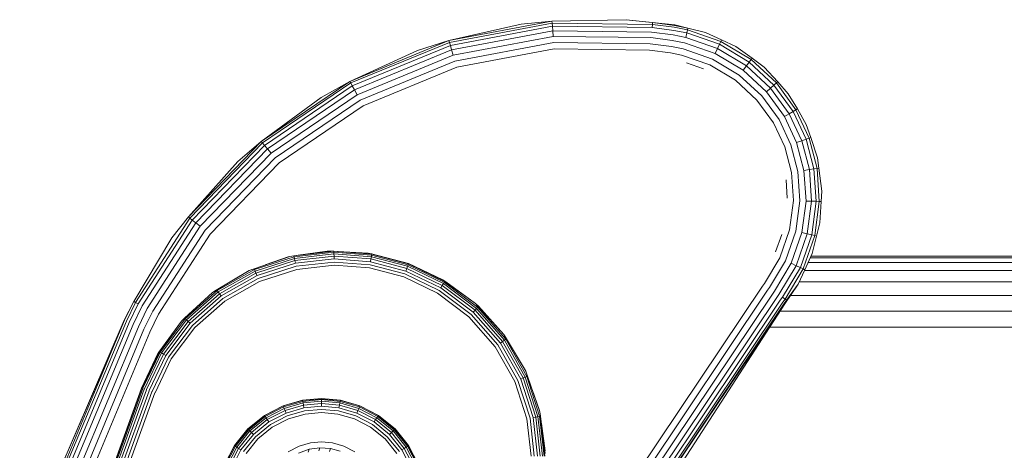
# Model space of a CAD drawing. Units: millimetres. Extents: x 3265 to 578302, y 1630 to 596964.
# Drawn here: x 4225 to 4282, y 5482 to 5507 of the extents above; entities that cross this region are included whole.
import ezdxf

# ---------------------------------------------------------------- set-up
doc = ezdxf.new("R2010")
doc.units = ezdxf.units.MM
doc.layers.add('Контур', color=7, linetype='Continuous', lineweight=15)

msp = doc.modelspace()

# ---------------------------------------------------------------- linework, layer by layer
at = {"layer": 'Контур'}
for p, q in [((4260.253, 5507.123), (4255.974, 5507.034)), ((4260.253, 5507.123), (4263.05, 5506.828)), ((4260.253, 5507.123), (4261.777, 5506.962)), ((4250.033, 5505.918), (4255.974, 5507.034)), ((4254.207, 5506.865), (4250.033, 5505.918)), ((4255.983, 5506.927), (4250.063, 5505.815)), ((4255.999, 5506.742), (4250.116, 5505.637)), ((4256.021, 5506.483), (4250.189, 5505.388)), ((4254.207, 5506.865), (4255.974, 5507.034)), ((4255.974, 5507.034), (4255.983, 5506.927)), ((4255.999, 5506.742), (4255.983, 5506.927)), ((4261.766, 5506.855), (4255.983, 5506.927)), ((4256.021, 5506.483), (4255.999, 5506.742)), ((4261.745, 5506.671), (4255.999, 5506.742)), ((4256.048, 5506.165), (4256.021, 5506.483)), ((4261.717, 5506.413), (4256.021, 5506.483)), ((4261.766, 5506.855), (4261.745, 5506.671)), ((4263, 5506.506), (4261.745, 5506.671)), ((4261.777, 5506.962), (4261.766, 5506.855)), ((4263.028, 5506.689), (4261.766, 5506.855)), ((4263.045, 5506.795), (4261.777, 5506.962)), ((4263, 5506.506), (4263.751, 5506.36)), ((4263.028, 5506.689), (4263.793, 5506.541)), ((4263.045, 5506.795), (4263.818, 5506.645)), ((4263.05, 5506.828), (4263.818, 5506.645)), ((4263.05, 5506.828), (4263.05, 5506.828)), ((4263.05, 5506.828), (4263.051, 5506.828)), ((4263.793, 5506.541), (4263.751, 5506.36)), ((4263.818, 5506.645), (4263.793, 5506.541)), ((4263.793, 5506.541), (4265.712, 5505.874)), ((4263.817, 5506.645), (4263.818, 5506.645)), ((4264.823, 5506.387), (4263.818, 5506.645)), ((4264.823, 5506.387), (4263.818, 5506.645)), ((4244.323, 5503.572), (4250.033, 5505.918)), ((4248.214, 5505.354), (4250.033, 5505.918)), ((4250.033, 5505.918), (4250.063, 5505.815)), ((4256.048, 5506.165), (4250.279, 5505.082)), ((4261.682, 5506.095), (4256.048, 5506.165)), ((4262.912, 5505.933), (4261.682, 5506.095)), ((4262.961, 5506.249), (4261.717, 5506.413)), ((4262.912, 5505.933), (4263.618, 5505.796)), ((4262.961, 5506.249), (4263.691, 5506.107)), ((4263.751, 5506.36), (4263.691, 5506.107)), ((4263.691, 5506.107), (4265.523, 5505.471)), ((4263.751, 5506.36), (4265.633, 5505.706)), ((4264.823, 5506.387), (4265.757, 5505.971)), ((4265.757, 5505.971), (4265.712, 5505.874)), ((4266.582, 5505.576), (4265.757, 5505.971)), ((4248.214, 5505.354), (4244.323, 5503.572)), ((4250.063, 5505.815), (4244.373, 5503.478)), ((4250.116, 5505.637), (4244.461, 5503.314)), ((4250.189, 5505.388), (4244.584, 5503.086)), ((4250.116, 5505.637), (4250.063, 5505.815)), ((4250.189, 5505.388), (4250.116, 5505.637)), ((4250.279, 5505.082), (4250.189, 5505.388)), ((4256.078, 5505.808), (4250.381, 5504.738)), ((4256.109, 5505.437), (4250.486, 5504.381)), ((4261.643, 5505.739), (4256.078, 5505.808)), ((4261.602, 5505.369), (4256.109, 5505.437)), ((4262.802, 5505.211), (4261.602, 5505.369)), ((4262.858, 5505.579), (4261.643, 5505.739)), ((4262.858, 5505.579), (4263.536, 5505.447)), ((4263.536, 5505.447), (4265.236, 5504.857)), ((4263.618, 5505.796), (4265.388, 5505.181)), ((4265.388, 5505.181), (4265.523, 5505.471)), ((4265.523, 5505.471), (4265.633, 5505.706)), ((4267.186, 5504.473), (4265.523, 5505.471)), ((4265.633, 5505.706), (4265.712, 5505.874)), ((4267.342, 5504.681), (4265.633, 5505.706)), ((4267.453, 5504.829), (4265.712, 5505.874)), ((4266.582, 5505.576), (4267.518, 5504.915)), ((4266.582, 5505.576), (4267.517, 5504.915)), ((4250.279, 5505.082), (4244.736, 5502.804)), ((4262.802, 5505.211), (4263.451, 5505.085)), ((4263.451, 5505.085), (4265.078, 5504.52)), ((4266.779, 5503.931), (4265.236, 5504.857)), ((4266.994, 5504.217), (4265.388, 5505.181)), ((4267.342, 5504.681), (4267.453, 5504.829)), ((4267.517, 5504.915), (4267.453, 5504.829)), ((4268.915, 5503.481), (4267.453, 5504.829)), ((4268.212, 5504.388), (4267.517, 5504.915)), ((4268.212, 5504.388), (4267.518, 5504.915)), ((4250.381, 5504.738), (4244.905, 5502.488)), ((4250.486, 5504.381), (4245.081, 5502.16)), ((4264.711, 5504.286), (4263.734, 5504.635)), ((4266.555, 5503.633), (4265.078, 5504.52)), ((4266.994, 5504.217), (4267.186, 5504.473)), ((4268.343, 5502.973), (4266.994, 5504.217)), ((4267.186, 5504.473), (4267.342, 5504.681)), ((4268.582, 5503.185), (4267.186, 5504.473)), ((4268.777, 5503.358), (4267.342, 5504.681)), ((4268.212, 5504.388), (4268.996, 5503.552)), ((4268.075, 5502.736), (4266.779, 5503.931)), ((4239.214, 5500.106), (4244.323, 5503.572)), ((4244.373, 5503.478), (4239.283, 5500.024)), ((4244.461, 5503.314), (4239.403, 5499.882)), ((4244.584, 5503.086), (4239.57, 5499.683)), ((4242.658, 5502.647), (4244.323, 5503.572)), ((4244.323, 5503.572), (4244.373, 5503.478)), ((4244.461, 5503.314), (4244.373, 5503.478)), ((4244.584, 5503.086), (4244.461, 5503.314)), ((4244.736, 5502.804), (4244.584, 5503.086)), ((4267.796, 5502.489), (4266.555, 5503.633)), ((4268.343, 5502.973), (4268.582, 5503.185)), ((4268.582, 5503.185), (4268.777, 5503.358)), ((4269.653, 5501.71), (4268.582, 5503.185)), ((4268.777, 5503.358), (4268.915, 5503.481)), ((4269.877, 5501.842), (4268.777, 5503.358)), ((4268.996, 5503.552), (4268.915, 5503.481)), ((4270.037, 5501.935), (4268.915, 5503.481)), ((4269.596, 5502.862), (4268.996, 5503.552)), ((4242.658, 5502.647), (4239.214, 5500.106)), ((4244.736, 5502.804), (4239.776, 5499.438)), ((4269.068, 5501.367), (4268.075, 5502.736)), ((4269.377, 5501.548), (4268.343, 5502.973)), ((4269.596, 5502.862), (4270.13, 5501.99)), ((4269.596, 5502.862), (4270.129, 5501.99)), ((4244.905, 5502.488), (4240.007, 5499.164)), ((4245.081, 5502.16), (4240.246, 5498.879)), ((4268.747, 5501.178), (4267.796, 5502.489)), ((4269.877, 5501.842), (4270.037, 5501.935)), ((4270.129, 5501.99), (4270.037, 5501.935)), ((4270.804, 5500.305), (4270.037, 5501.935)), ((4270.637, 5501.084), (4270.129, 5501.99)), ((4270.637, 5501.084), (4270.13, 5501.99)), ((4269.748, 5499.922), (4269.068, 5501.367)), ((4269.377, 5501.548), (4269.653, 5501.71)), ((4270.084, 5500.044), (4269.377, 5501.548)), ((4269.653, 5501.71), (4269.877, 5501.842)), ((4270.385, 5500.153), (4269.653, 5501.71)), ((4270.629, 5500.242), (4269.877, 5501.842)), ((4269.398, 5499.795), (4268.747, 5501.178)), ((4270.637, 5501.084), (4270.904, 5500.342)), ((4270.385, 5500.153), (4270.629, 5500.242)), ((4270.629, 5500.242), (4270.804, 5500.305)), ((4271.078, 5498.532), (4270.629, 5500.242)), ((4270.904, 5500.342), (4270.804, 5500.305)), ((4271.261, 5498.562), (4270.804, 5500.305)), ((4271.283, 5499.173), (4270.904, 5500.342)), ((4235.005, 5495.768), (4239.214, 5500.106)), ((4239.283, 5500.024), (4235.089, 5495.701)), ((4239.403, 5499.882), (4235.234, 5495.586)), ((4239.57, 5499.683), (4235.438, 5495.425)), ((4237.868, 5498.948), (4239.214, 5500.106)), ((4239.214, 5500.106), (4239.283, 5500.024)), ((4239.403, 5499.882), (4239.283, 5500.024)), ((4239.57, 5499.683), (4239.403, 5499.882)), ((4239.776, 5499.438), (4239.57, 5499.683)), ((4269.785, 5498.317), (4269.398, 5499.795)), ((4270.152, 5498.378), (4269.748, 5499.922)), ((4270.084, 5500.044), (4270.385, 5500.153)), ((4270.506, 5498.437), (4270.084, 5500.044)), ((4270.821, 5498.489), (4270.385, 5500.153)), ((4239.776, 5499.438), (4235.689, 5495.227)), ((4240.007, 5499.164), (4235.97, 5495.004)), ((4271.283, 5499.173), (4271.366, 5498.58)), ((4237.868, 5498.948), (4235.005, 5495.768)), ((4240.246, 5498.879), (4236.262, 5494.773)), ((4270.821, 5498.489), (4271.078, 5498.532)), ((4271.078, 5498.532), (4271.261, 5498.562)), ((4271.205, 5496.663), (4271.078, 5498.532)), ((4271.366, 5498.58), (4271.261, 5498.562)), ((4271.39, 5496.657), (4271.261, 5498.562)), ((4271.53, 5497.252), (4271.366, 5498.58)), ((4269.895, 5496.701), (4269.785, 5498.317)), ((4270.267, 5496.69), (4270.152, 5498.378)), ((4270.506, 5498.437), (4270.821, 5498.489)), ((4270.625, 5496.679), (4270.506, 5498.437)), ((4270.945, 5496.67), (4270.821, 5498.489)), ((4269.534, 5496.848), (4269.477, 5497.901)), ((4271.53, 5497.252), (4271.497, 5496.654)), ((4269.676, 5495.028), (4269.895, 5496.701)), ((4270.039, 5494.942), (4270.267, 5496.69)), ((4270.388, 5494.86), (4270.625, 5496.679)), ((4270.625, 5496.679), (4270.945, 5496.67)), ((4270.699, 5494.787), (4270.945, 5496.67)), ((4270.945, 5496.67), (4271.205, 5496.663)), ((4270.952, 5494.728), (4271.205, 5496.663)), ((4271.132, 5494.685), (4271.39, 5496.657)), ((4271.205, 5496.663), (4271.39, 5496.657)), ((4271.497, 5496.654), (4271.39, 5496.657)), ((4271.419, 5495.428), (4271.497, 5496.654)), ((4231.956, 5490.84), (4235.089, 5495.701)), ((4234.058, 5494.562), (4235.005, 5495.768)), ((4235.005, 5495.768), (4235.089, 5495.701)), ((4235.234, 5495.586), (4235.089, 5495.701)), ((4232.121, 5490.755), (4235.234, 5495.586)), ((4232.352, 5490.636), (4235.438, 5495.425)), ((4232.637, 5490.49), (4235.689, 5495.227)), ((4235.438, 5495.425), (4235.234, 5495.586)), ((4235.689, 5495.227), (4235.438, 5495.425)), ((4271.419, 5495.428), (4271.237, 5494.661)), ((4271.419, 5495.428), (4271.237, 5494.661)), ((4234.058, 5494.562), (4231.861, 5490.889)), ((4232.955, 5490.326), (4235.97, 5495.004)), ((4236.262, 5494.773), (4233.286, 5490.156)), ((4268.871, 5493.753), (4269.227, 5494.746)), ((4269.111, 5493.4), (4269.676, 5495.028)), ((4269.448, 5493.242), (4270.039, 5494.942)), ((4269.773, 5493.091), (4270.388, 5494.86)), ((4270.063, 5492.955), (4270.699, 5494.787)), ((4270.298, 5492.845), (4270.952, 5494.728)), ((4270.388, 5494.86), (4270.699, 5494.787)), ((4270.466, 5492.766), (4271.132, 5494.685)), ((4270.699, 5494.787), (4270.952, 5494.728)), ((4270.952, 5494.728), (4271.132, 5494.685)), ((4270.979, 5493.655), (4271.237, 5494.661)), ((4270.979, 5493.655), (4271.237, 5494.661)), ((4271.237, 5494.661), (4271.132, 5494.685)), ((4240.854, 5493.484), (4238.793, 5492.781)), ((4241.106, 5493.468), (4238.815, 5492.732)), ((4239.444, 5493.003), (4240.766, 5493.463)), ((4240.766, 5493.463), (4240.854, 5493.484)), ((4240.854, 5493.484), (4241.095, 5493.521)), ((4243.255, 5493.795), (4241.095, 5493.521)), ((4243.401, 5493.782), (4241.095, 5493.521)), ((4241.095, 5493.521), (4241.106, 5493.468)), ((4243.402, 5493.728), (4241.106, 5493.468)), ((4241.125, 5493.377), (4241.106, 5493.468)), ((4243.403, 5493.635), (4241.125, 5493.377)), ((4243.405, 5493.505), (4241.152, 5493.25)), ((4243.019, 5493.786), (4241.338, 5493.551)), ((4243.019, 5493.786), (4243.255, 5493.795)), ((4243.255, 5493.795), (4243.401, 5493.782)), ((4245.368, 5493.667), (4243.255, 5493.795)), ((4243.401, 5493.782), (4243.402, 5493.728)), ((4245.584, 5493.616), (4243.401, 5493.782)), ((4243.403, 5493.635), (4243.402, 5493.728)), ((4245.575, 5493.563), (4243.402, 5493.728)), ((4243.405, 5493.505), (4243.403, 5493.635)), ((4245.56, 5493.472), (4243.403, 5493.635)), ((4245.538, 5493.343), (4243.405, 5493.505)), ((4243.408, 5493.346), (4243.405, 5493.505)), ((4245.368, 5493.667), (4245.573, 5493.635)), ((4245.538, 5493.343), (4245.56, 5493.472)), ((4245.56, 5493.472), (4245.575, 5493.563)), ((4247.651, 5492.918), (4245.56, 5493.472)), ((4245.573, 5493.635), (4245.584, 5493.616)), ((4247.694, 5493.076), (4245.573, 5493.635)), ((4245.584, 5493.616), (4245.575, 5493.563)), ((4247.683, 5493.005), (4245.575, 5493.563)), ((4247.701, 5493.056), (4245.584, 5493.616)), ((4270.979, 5493.655), (4270.563, 5492.721)), ((4270.979, 5493.655), (4270.563, 5492.721)), ((4315.156, 5493.496), (4270.908, 5493.496)), ((4270.979, 5493.655), (4270.977, 5493.65)), ((4270.979, 5493.655), (4270.979, 5493.655)), ((4241.125, 5493.377), (4238.852, 5492.647)), ((4241.152, 5493.25), (4238.904, 5492.528)), ((4241.185, 5493.094), (4238.968, 5492.382)), ((4241.223, 5492.919), (4239.039, 5492.218)), ((4241.152, 5493.25), (4241.125, 5493.377)), ((4241.185, 5493.094), (4241.152, 5493.25)), ((4243.408, 5493.346), (4241.185, 5493.094)), ((4243.411, 5493.166), (4241.223, 5492.919)), ((4241.262, 5492.737), (4243.413, 5492.98)), ((4245.512, 5493.186), (4243.408, 5493.346)), ((4245.482, 5493.009), (4243.411, 5493.166)), ((4243.413, 5492.98), (4245.451, 5492.826)), ((4247.49, 5492.478), (4245.482, 5493.009)), ((4245.512, 5493.186), (4245.538, 5493.343)), ((4247.551, 5492.646), (4245.512, 5493.186)), ((4247.606, 5492.796), (4245.538, 5493.343)), ((4247.606, 5492.796), (4247.651, 5492.918)), ((4247.651, 5492.918), (4247.683, 5493.005)), ((4249.718, 5491.927), (4247.651, 5492.918)), ((4247.701, 5493.056), (4247.683, 5493.005)), ((4249.766, 5492.006), (4247.683, 5493.005)), ((4247.694, 5493.076), (4247.701, 5493.056)), ((4249.677, 5492.141), (4247.694, 5493.076)), ((4249.794, 5492.052), (4247.701, 5493.056)), ((4268.224, 5491.923), (4269.111, 5493.4)), ((4268.522, 5491.699), (4269.448, 5493.242)), ((4268.809, 5491.484), (4269.773, 5493.091)), ((4269.064, 5491.292), (4270.063, 5492.955)), ((4269.773, 5493.091), (4270.063, 5492.955)), ((4270.063, 5492.955), (4270.298, 5492.845)), ((4270.752, 5493.145), (4315.156, 5493.145)), ((4270.871, 5493.413), (4315.156, 5493.413)), ((4236.508, 5491.488), (4238.518, 5492.675)), ((4238.518, 5492.675), (4236.645, 5491.566)), ((4238.815, 5492.732), (4236.676, 5491.522)), ((4238.852, 5492.647), (4236.729, 5491.446)), ((4238.904, 5492.528), (4236.805, 5491.34)), ((4238.968, 5492.382), (4236.897, 5491.21)), ((4238.518, 5492.675), (4238.793, 5492.781)), ((4238.568, 5492.698), (4238.518, 5492.675)), ((4238.568, 5492.698), (4238.672, 5492.735)), ((4238.793, 5492.781), (4238.815, 5492.732)), ((4238.852, 5492.647), (4238.815, 5492.732)), ((4238.904, 5492.528), (4238.852, 5492.647)), ((4238.968, 5492.382), (4238.904, 5492.528)), ((4239.114, 5492.047), (4241.262, 5492.737)), ((4245.451, 5492.826), (4247.426, 5492.303)), ((4247.426, 5492.303), (4249.379, 5491.366)), ((4249.475, 5491.526), (4247.49, 5492.478)), ((4247.551, 5492.646), (4247.606, 5492.796)), ((4249.568, 5491.679), (4247.551, 5492.646)), ((4249.651, 5491.816), (4247.606, 5492.796)), ((4269.272, 5491.136), (4270.298, 5492.845)), ((4269.421, 5491.025), (4270.466, 5492.766)), ((4270.168, 5491.896), (4270.563, 5492.721)), ((4270.298, 5492.845), (4270.466, 5492.766)), ((4270.563, 5492.721), (4270.466, 5492.766)), ((4270.544, 5492.681), (4315.156, 5492.681)), ((4239.039, 5492.218), (4237.001, 5491.064)), ((4237.109, 5490.913), (4239.114, 5492.047)), ((4249.568, 5491.679), (4249.651, 5491.816)), ((4249.651, 5491.816), (4249.718, 5491.927)), ((4251.537, 5490.395), (4249.651, 5491.816)), ((4249.677, 5492.141), (4249.794, 5492.052)), ((4249.855, 5492.034), (4249.677, 5492.141)), ((4249.718, 5491.927), (4249.766, 5492.006)), ((4251.626, 5490.491), (4249.718, 5491.927)), ((4249.794, 5492.052), (4249.766, 5492.006)), ((4251.689, 5490.559), (4249.766, 5492.006)), ((4251.556, 5490.774), (4249.794, 5492.052)), ((4249.855, 5492.034), (4251.556, 5490.774)), ((4268.11, 5491.773), (4257.437, 5475.855)), ((4268.11, 5491.773), (4268.224, 5491.923)), ((4269.396, 5490.762), (4270.168, 5491.896)), ((4270.168, 5491.896), (4269.506, 5490.961)), ((4270.233, 5492.032), (4315.156, 5492.032)), ((4234.719, 5489.881), (4236.397, 5491.405)), ((4236.397, 5491.405), (4234.791, 5489.935)), ((4236.676, 5491.522), (4234.83, 5489.899)), ((4236.729, 5491.446), (4234.898, 5489.836)), ((4236.805, 5491.34), (4234.994, 5489.748)), ((4236.897, 5491.21), (4235.111, 5489.639)), ((4236.397, 5491.405), (4236.645, 5491.566)), ((4236.508, 5491.488), (4236.397, 5491.405)), ((4236.645, 5491.566), (4236.676, 5491.522)), ((4236.729, 5491.446), (4236.676, 5491.522)), ((4236.805, 5491.34), (4236.729, 5491.446)), ((4236.897, 5491.21), (4236.805, 5491.34)), ((4249.379, 5491.366), (4251.181, 5490.01)), ((4251.307, 5490.146), (4249.475, 5491.526)), ((4251.429, 5490.278), (4249.568, 5491.679)), ((4268.402, 5491.543), (4257.761, 5475.671)), ((4268.684, 5491.322), (4258.073, 5475.495)), ((4268.402, 5491.543), (4268.522, 5491.699)), ((4268.684, 5491.322), (4268.809, 5491.484)), ((4268.935, 5491.124), (4269.064, 5491.292)), ((4269.716, 5491.232), (4315.156, 5491.232)), ((4231.302, 5489.823), (4231.861, 5490.889)), ((4231.333, 5489.809), (4231.861, 5490.889)), ((4231.43, 5489.764), (4231.956, 5490.84)), ((4231.598, 5489.686), (4232.121, 5490.755)), ((4231.833, 5489.576), (4232.352, 5490.636)), ((4231.956, 5490.84), (4231.861, 5490.889)), ((4232.121, 5490.755), (4231.956, 5490.84)), ((4237.001, 5491.064), (4235.243, 5489.518)), ((4235.379, 5489.391), (4237.109, 5490.913)), ((4251.556, 5490.774), (4251.725, 5490.598)), ((4251.731, 5490.615), (4251.556, 5490.774)), ((4251.725, 5490.598), (4251.689, 5490.559)), ((4253.195, 5488.992), (4251.725, 5490.598)), ((4251.731, 5490.615), (4253.195, 5488.992)), ((4257.972, 5473.129), (4269.396, 5490.762)), ((4268.935, 5491.124), (4258.351, 5475.338)), ((4269.139, 5490.964), (4258.577, 5475.21)), ((4269.285, 5490.849), (4258.739, 5475.118)), ((4269.369, 5490.783), (4258.832, 5475.066)), ((4269.396, 5490.762), (4258.832, 5475.066)), ((4269.139, 5490.964), (4269.272, 5491.136)), ((4269.272, 5491.136), (4269.421, 5491.025)), ((4269.285, 5490.849), (4269.421, 5491.025)), ((4269.369, 5490.783), (4269.506, 5490.961)), ((4269.421, 5491.025), (4269.506, 5490.961)), ((4232.123, 5489.441), (4232.637, 5490.49)), ((4232.448, 5489.29), (4232.955, 5490.326)), ((4232.786, 5489.133), (4233.286, 5490.156)), ((4251.181, 5490.01), (4252.702, 5488.28)), ((4252.854, 5488.388), (4251.307, 5490.146)), ((4251.429, 5490.278), (4251.537, 5490.395)), ((4253, 5488.492), (4251.429, 5490.278)), ((4251.537, 5490.395), (4251.626, 5490.491)), ((4253.13, 5488.584), (4251.537, 5490.395)), ((4251.626, 5490.491), (4251.689, 5490.559)), ((4253.236, 5488.66), (4251.626, 5490.491)), ((4253.312, 5488.713), (4251.689, 5490.559)), ((4269.12, 5490.337), (4315.156, 5490.337)), ((4231.333, 5489.809), (4225.28, 5475.332)), ((4231.43, 5489.764), (4225.38, 5475.294)), ((4231.598, 5489.686), (4225.554, 5475.23)), ((4231.833, 5489.576), (4225.797, 5475.139)), ((4232.123, 5489.441), (4226.097, 5475.027)), ((4231.302, 5489.823), (4226.698, 5479.115)), ((4231.333, 5489.809), (4226.698, 5479.115)), ((4233.302, 5487.978), (4234.615, 5489.767)), ((4234.615, 5489.767), (4233.337, 5488.004)), ((4234.83, 5489.899), (4233.383, 5487.976)), ((4234.898, 5489.836), (4233.462, 5487.928)), ((4234.994, 5489.748), (4233.573, 5487.861)), ((4235.111, 5489.639), (4233.71, 5487.778)), ((4235.243, 5489.518), (4233.864, 5487.685)), ((4234.615, 5489.767), (4234.791, 5489.935)), ((4234.719, 5489.881), (4234.615, 5489.767)), ((4234.791, 5489.935), (4234.83, 5489.899)), ((4234.898, 5489.836), (4234.83, 5489.899)), ((4234.994, 5489.748), (4234.898, 5489.836)), ((4235.111, 5489.639), (4234.994, 5489.748)), ((4232.448, 5489.29), (4226.433, 5474.902)), ((4232.786, 5489.133), (4226.781, 5474.772)), ((4234.023, 5487.589), (4235.379, 5489.391)), ((4253.195, 5488.992), (4253.355, 5488.744)), ((4253.249, 5488.919), (4253.195, 5488.992)), ((4253.249, 5488.919), (4253.334, 5488.776)), ((4268.517, 5489.406), (4315.156, 5489.406)), ((4254.007, 5486.35), (4252.854, 5488.388)), ((4253, 5488.492), (4253.13, 5488.584)), ((4254.171, 5486.421), (4253, 5488.492)), ((4253.13, 5488.584), (4253.236, 5488.66)), ((4254.318, 5486.485), (4253.13, 5488.584)), ((4253.236, 5488.66), (4253.312, 5488.713)), ((4254.437, 5486.537), (4253.236, 5488.66)), ((4253.355, 5488.744), (4253.312, 5488.713)), ((4254.522, 5486.575), (4253.312, 5488.713)), ((4254.465, 5486.871), (4253.355, 5488.744)), ((4253.579, 5488.366), (4254.442, 5486.921)), ((4232.313, 5485.904), (4233.248, 5487.887)), ((4232.334, 5485.911), (4233.337, 5488.004)), ((4232.384, 5485.893), (4233.383, 5487.976)), ((4232.471, 5485.861), (4233.462, 5487.928)), ((4232.593, 5485.817), (4233.573, 5487.861)), ((4232.743, 5485.762), (4233.71, 5487.778)), ((4233.248, 5487.887), (4233.337, 5488.004)), ((4233.302, 5487.978), (4233.248, 5487.887)), ((4233.337, 5488.004), (4233.383, 5487.976)), ((4233.462, 5487.928), (4233.383, 5487.976)), ((4233.573, 5487.861), (4233.462, 5487.928)), ((4233.71, 5487.778), (4233.573, 5487.861)), ((4252.702, 5488.28), (4253.837, 5486.275)), ((4232.911, 5485.7), (4233.864, 5487.685)), ((4233.086, 5485.636), (4234.023, 5487.589)), ((4254.442, 5486.921), (4254.465, 5486.871)), ((4254.465, 5486.871), (4254.571, 5486.596)), ((4253.837, 5486.275), (4254.526, 5484.128)), ((4254.708, 5484.166), (4254.007, 5486.35)), ((4254.171, 5486.421), (4254.318, 5486.485)), ((4254.884, 5484.204), (4254.171, 5486.421)), ((4254.318, 5486.485), (4254.437, 5486.537)), ((4255.04, 5484.237), (4254.318, 5486.485)), ((4254.437, 5486.537), (4254.522, 5486.575)), ((4255.167, 5484.264), (4254.437, 5486.537)), ((4254.571, 5486.596), (4254.522, 5486.575)), ((4255.258, 5484.283), (4254.522, 5486.575)), ((4255.273, 5484.535), (4254.571, 5486.596)), ((4232.313, 5485.904), (4225.473, 5467.11)), ((4232.329, 5485.898), (4225.488, 5467.104)), ((4232.379, 5485.88), (4225.539, 5467.086)), ((4225.626, 5467.054), (4232.466, 5485.848)), ((4225.748, 5467.01), (4232.588, 5485.804)), ((4225.898, 5466.955), (4232.739, 5485.749)), ((4226.066, 5466.894), (4232.907, 5485.688)), ((4226.241, 5466.83), (4233.082, 5485.624)), ((4232.329, 5485.898), (4232.334, 5485.911)), ((4232.379, 5485.88), (4232.384, 5485.893)), ((4232.466, 5485.848), (4232.471, 5485.861)), ((4232.588, 5485.804), (4232.593, 5485.817)), ((4232.739, 5485.749), (4232.743, 5485.762)), ((4232.907, 5485.688), (4232.911, 5485.7)), ((4233.082, 5485.624), (4233.086, 5485.636)), ((4255.241, 5484.67), (4254.831, 5485.832)), ((4240.474, 5484.888), (4241.591, 5485.209)), ((4240.481, 5484.873), (4241.594, 5485.193)), ((4241.604, 5485.14), (4240.5, 5484.823)), ((4241.621, 5485.049), (4240.534, 5484.737)), ((4241.645, 5484.921), (4240.582, 5484.616)), ((4241.591, 5485.209), (4242.683, 5485.31)), ((4241.591, 5485.209), (4241.594, 5485.193)), ((4241.594, 5485.193), (4242.683, 5485.293)), ((4241.594, 5485.193), (4241.604, 5485.14)), ((4242.683, 5485.239), (4241.604, 5485.14)), ((4241.621, 5485.049), (4241.604, 5485.14)), ((4242.683, 5485.147), (4241.621, 5485.049)), ((4241.645, 5484.921), (4241.621, 5485.049)), ((4242.683, 5485.017), (4241.645, 5484.921)), ((4241.674, 5484.764), (4241.645, 5484.921)), ((4242.683, 5485.31), (4243.775, 5485.209)), ((4242.683, 5485.31), (4242.683, 5485.293)), ((4242.683, 5485.293), (4242.683, 5485.239)), ((4242.683, 5485.293), (4243.772, 5485.193)), ((4242.683, 5485.147), (4242.683, 5485.239)), ((4243.762, 5485.14), (4242.683, 5485.239)), ((4242.683, 5485.017), (4242.683, 5485.147)), ((4243.745, 5485.049), (4242.683, 5485.147)), ((4242.683, 5484.857), (4242.683, 5485.017)), ((4243.721, 5484.921), (4242.683, 5485.017)), ((4243.692, 5484.764), (4243.721, 5484.921)), ((4243.721, 5484.921), (4243.745, 5485.049)), ((4244.784, 5484.616), (4243.721, 5484.921)), ((4243.745, 5485.049), (4243.762, 5485.14)), ((4244.832, 5484.737), (4243.745, 5485.049)), ((4243.772, 5485.193), (4243.762, 5485.14)), ((4244.866, 5484.823), (4243.762, 5485.14)), ((4243.775, 5485.209), (4243.772, 5485.193)), ((4243.772, 5485.193), (4244.885, 5484.873)), ((4243.775, 5485.209), (4244.892, 5484.888)), ((4238.44, 5483.552), (4239.4, 5484.332)), ((4239.4, 5484.332), (4240.474, 5484.888)), ((4239.4, 5484.332), (4239.409, 5484.318)), ((4239.409, 5484.318), (4240.481, 5484.873)), ((4240.5, 5484.823), (4239.438, 5484.273)), ((4240.534, 5484.737), (4239.489, 5484.195)), ((4240.582, 5484.616), (4239.56, 5484.086)), ((4240.641, 5484.467), (4239.648, 5483.953)), ((4240.474, 5484.888), (4240.481, 5484.873)), ((4240.481, 5484.873), (4240.5, 5484.823)), ((4240.534, 5484.737), (4240.5, 5484.823)), ((4240.582, 5484.616), (4240.534, 5484.737)), ((4240.641, 5484.467), (4240.582, 5484.616)), ((4241.674, 5484.764), (4240.641, 5484.467)), ((4241.706, 5484.588), (4240.707, 5484.301)), ((4240.776, 5484.128), (4241.74, 5484.405)), ((4242.683, 5484.857), (4241.674, 5484.764)), ((4242.683, 5484.678), (4241.706, 5484.588)), ((4241.74, 5484.405), (4242.683, 5484.492)), ((4243.692, 5484.764), (4242.683, 5484.857)), ((4243.66, 5484.588), (4242.683, 5484.678)), ((4242.683, 5484.492), (4243.626, 5484.405)), ((4243.626, 5484.405), (4244.59, 5484.128)), ((4244.659, 5484.301), (4243.66, 5484.588)), ((4244.725, 5484.467), (4243.692, 5484.764)), ((4244.725, 5484.467), (4244.784, 5484.616)), ((4245.718, 5483.953), (4244.725, 5484.467)), ((4244.784, 5484.616), (4244.832, 5484.737)), ((4245.806, 5484.086), (4244.784, 5484.616)), ((4244.832, 5484.737), (4244.866, 5484.823)), ((4245.877, 5484.195), (4244.832, 5484.737)), ((4244.885, 5484.873), (4244.866, 5484.823)), ((4245.928, 5484.273), (4244.866, 5484.823)), ((4244.892, 5484.888), (4244.885, 5484.873)), ((4244.885, 5484.873), (4245.957, 5484.318)), ((4244.892, 5484.888), (4245.966, 5484.332)), ((4245.966, 5484.332), (4245.957, 5484.318)), ((4245.966, 5484.332), (4246.926, 5483.552)), ((4255.241, 5484.67), (4255.273, 5484.535)), ((4255.273, 5484.535), (4255.31, 5484.294)), ((4238.452, 5483.54), (4239.409, 5484.318)), ((4239.438, 5484.273), (4238.49, 5483.503)), ((4239.489, 5484.195), (4238.556, 5483.437)), ((4239.56, 5484.086), (4238.647, 5483.345)), ((4239.648, 5483.953), (4238.761, 5483.232)), ((4239.746, 5483.803), (4238.887, 5483.105)), ((4239.409, 5484.318), (4239.438, 5484.273)), ((4239.489, 5484.195), (4239.438, 5484.273)), ((4239.56, 5484.086), (4239.489, 5484.195)), ((4239.648, 5483.953), (4239.56, 5484.086)), ((4240.707, 5484.301), (4239.746, 5483.803)), ((4239.847, 5483.647), (4240.776, 5484.128)), ((4244.59, 5484.128), (4245.519, 5483.647)), ((4245.62, 5483.803), (4244.659, 5484.301)), ((4246.479, 5483.105), (4245.62, 5483.803)), ((4245.718, 5483.953), (4245.806, 5484.086)), ((4246.605, 5483.232), (4245.718, 5483.953)), ((4245.806, 5484.086), (4245.877, 5484.195)), ((4246.719, 5483.345), (4245.806, 5484.086)), ((4245.877, 5484.195), (4245.928, 5484.273)), ((4246.81, 5483.437), (4245.877, 5484.195)), ((4245.957, 5484.318), (4245.928, 5484.273)), ((4246.876, 5483.503), (4245.928, 5484.273)), ((4245.957, 5484.318), (4246.914, 5483.54)), ((4254.526, 5484.128), (4254.77, 5481.976)), ((4254.956, 5481.979), (4254.708, 5484.166)), ((4254.884, 5484.204), (4255.04, 5484.237)), ((4255.135, 5481.981), (4254.884, 5484.204)), ((4255.04, 5484.237), (4255.167, 5484.264)), ((4255.295, 5481.984), (4255.04, 5484.237)), ((4255.167, 5484.264), (4255.258, 5484.283)), ((4255.425, 5481.986), (4255.167, 5484.264)), ((4255.31, 5484.294), (4255.258, 5484.283)), ((4255.518, 5481.987), (4255.258, 5484.283)), ((4255.571, 5481.988), (4255.31, 5484.294)), ((4255.585, 5482.134), (4255.31, 5484.294)), ((4255.579, 5482.289), (4255.365, 5483.862)), ((4237.661, 5482.593), (4238.44, 5483.552)), ((4238.452, 5483.54), (4237.675, 5482.584)), ((4238.49, 5483.503), (4237.72, 5482.554)), ((4238.556, 5483.437), (4237.797, 5482.504)), ((4238.647, 5483.345), (4237.906, 5482.433)), ((4238.761, 5483.232), (4238.04, 5482.345)), ((4238.44, 5483.552), (4238.452, 5483.54)), ((4238.452, 5483.54), (4238.49, 5483.503)), ((4238.556, 5483.437), (4238.49, 5483.503)), ((4238.647, 5483.345), (4238.556, 5483.437)), ((4238.761, 5483.232), (4238.647, 5483.345)), ((4239.019, 5482.974), (4239.847, 5483.647)), ((4245.519, 5483.647), (4246.347, 5482.974)), ((4246.605, 5483.232), (4246.719, 5483.345)), ((4247.326, 5482.345), (4246.605, 5483.232)), ((4246.719, 5483.345), (4246.81, 5483.437)), ((4247.46, 5482.433), (4246.719, 5483.345)), ((4246.81, 5483.437), (4246.876, 5483.503)), ((4247.569, 5482.504), (4246.81, 5483.437)), ((4246.914, 5483.54), (4246.876, 5483.503)), ((4247.646, 5482.554), (4246.876, 5483.503)), ((4246.926, 5483.552), (4246.914, 5483.54)), ((4246.914, 5483.54), (4247.691, 5482.584)), ((4246.926, 5483.552), (4247.705, 5482.593)), ((4238.887, 5483.105), (4238.19, 5482.247)), ((4238.346, 5482.145), (4239.019, 5482.974)), ((4242.046, 5482.751), (4241.395, 5482.564)), ((4242.683, 5482.81), (4242.046, 5482.751)), ((4243.32, 5482.751), (4242.683, 5482.81)), ((4243.971, 5482.564), (4243.32, 5482.751)), ((4246.347, 5482.974), (4247.02, 5482.145)), ((4247.176, 5482.247), (4246.479, 5483.105)), ((4237.104, 5481.518), (4237.661, 5482.593)), ((4237.675, 5482.584), (4237.12, 5481.512)), ((4237.72, 5482.554), (4237.17, 5481.492)), ((4237.797, 5482.504), (4237.256, 5481.458)), ((4237.906, 5482.433), (4237.377, 5481.41)), ((4238.04, 5482.345), (4237.525, 5481.351)), ((4237.661, 5482.593), (4237.675, 5482.584)), ((4237.675, 5482.584), (4237.72, 5482.554)), ((4237.797, 5482.504), (4237.72, 5482.554)), ((4237.906, 5482.433), (4237.797, 5482.504)), ((4238.04, 5482.345), (4237.906, 5482.433)), ((4241.395, 5482.564), (4240.768, 5482.239)), ((4241.965, 5482.377), (4241.352, 5482.164)), ((4241.965, 5482.377), (4241.908, 5482.22)), ((4242.595, 5482.458), (4241.965, 5482.377)), ((4242.595, 5482.458), (4242.536, 5482.297)), ((4243.204, 5482.416), (4242.595, 5482.458)), ((4243.204, 5482.416), (4243.144, 5482.252)), ((4243.76, 5482.27), (4243.204, 5482.416)), ((4244.598, 5482.239), (4243.971, 5482.564)), ((4247.326, 5482.345), (4247.46, 5482.433)), ((4247.841, 5481.351), (4247.326, 5482.345)), ((4247.46, 5482.433), (4247.569, 5482.504)), ((4247.989, 5481.41), (4247.46, 5482.433)), ((4247.569, 5482.504), (4247.646, 5482.554)), ((4248.11, 5481.458), (4247.569, 5482.504)), ((4247.691, 5482.584), (4247.646, 5482.554)), ((4248.196, 5481.492), (4247.646, 5482.554)), ((4247.705, 5482.593), (4247.691, 5482.584)), ((4247.691, 5482.584), (4248.246, 5481.512)), ((4247.705, 5482.593), (4248.262, 5481.518))]:
    msp.add_line(p, q, dxfattribs=at)

doc.saveas('drawing.dxf')
